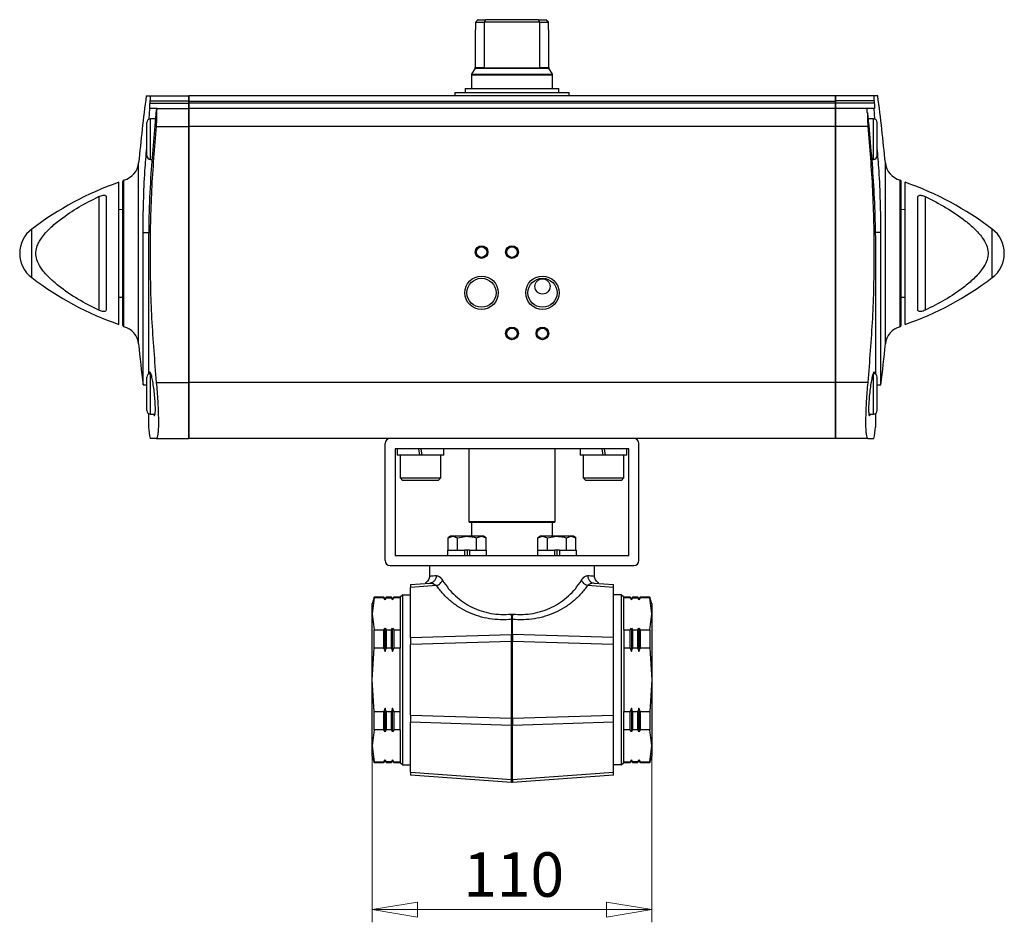
# Model space of a CAD drawing. Units: millimetres. Extents: x 94 to 338, y 51 to 224.
# Drawn here: x 98 to 175, y 51 to 122 of the extents above; entities that cross this region are included whole.
import ezdxf

# ---------------------------------------------------------------- set-up
doc = ezdxf.new("R2010")
doc.units = ezdxf.units.MM
doc.styles.add('SLDTEXTSTYLE1', font='TXT', dxfattribs={"width": 0.75, "bigfont": 'bigfont'})
doc.dimstyles.new('SLDDIMSTYLE0', dxfattribs={"dimtxt": 3.5, "dimasz": 3.556, "dimexe": 0, "dimexo": 0.0625, "dimgap": 0.875, "dimtad": 1, "dimdec": 0, "dimlfac": 5, "dimrnd": 1e-09, "dimzin": 12, "dimdsep": 46, "dimtxsty": 'SLDTEXTSTYLE1', "dimblk1": 'CLOSED', "dimblk2": 'CLOSED', "dimsah": 1, "dimcen": 0.09, "dimadec": 0, "dimazin": 3, "dimtfac": 1, "dimtdec": 0, "dimtmove": 0, "dimatfit": 0, "dimldrblk": 'CLOSED', "dimfxl": 1, "dimfrac": 2, "dimtolj": 1, "dimtzin": 12, "dimarcsym": 0})

# ---------------------------------------------------------------- blocks, each defined once
blk = doc.blocks.new('_Closed')
at = {"color": 0, "linetype": 'ByBlock', "lineweight": -2}
for p, q in [((-1, 0.166667), (0, 0)), ((-1, 0.166667), (-1, -0.166667)), ((0, 0), (-1, -0.166667)), ((0, 0), (-1, 0))]:
    blk.add_line(p, q, dxfattribs=at)
blk = doc.blocks.new('_D')
at = {"color": 7, "linetype": 'Continuous', "lineweight": 0}
for p, q in [((125.336, 68.61), (125.336, 50.519)), ((147.336, 68.61), (147.336, 50.519)), ((125.336, 51.519), (147.336, 51.519))]:
    blk.add_line(p, q, dxfattribs=at)
at = {"color": 7, "linetype": 'Continuous', "lineweight": 18, "xscale": 3.556, "yscale": 3.556, "rotation": 180}
blk.add_blockref('_Closed', (125.336, 51.519, -1.107), dxfattribs=at)
at = {"color": 7, "linetype": 'Continuous', "lineweight": 18, "xscale": 3.556, "yscale": 3.556}
blk.add_blockref('_Closed', (147.336, 51.519, -1.107), dxfattribs=at)
at = {"color": 7, "linetype": 'Continuous', "lineweight": 18, "insert": (132.491, 56.03), "char_height": 3.5, "attachment_point": 1, "style": 'SLDTEXTSTYLE1'}
blk.add_mtext('110', dxfattribs=at)

msp = doc.modelspace()

# ---------------------------------------------------------------- linework, layer by layer
at = {"color": 7, "linetype": 'Continuous', "lineweight": 25}
for p, q in [((133.464, 121.39), (134.145, 121.39)), ((133.464, 121.39), (133.464, 120.79)), ((133.666, 121.59), (134.238, 121.59)), ((134.238, 121.59), (134.145, 121.39)), ((134.145, 121.39), (134.145, 117.816)), ((138.527, 121.39), (134.145, 121.39)), ((138.434, 121.59), (134.238, 121.59)), ((138.434, 121.59), (139.006, 121.59)), ((138.527, 121.39), (138.434, 121.59)), ((138.527, 117.816), (138.527, 121.39)), ((138.527, 121.39), (139.208, 121.39)), ((139.208, 121.39), (139.006, 121.59)), ((139.208, 120.79), (139.208, 121.39)), ((133.436, 120.79), (133.436, 117.816)), ((133.436, 120.79), (133.464, 120.79)), ((139.208, 120.79), (139.236, 120.79)), ((139.236, 117.816), (139.236, 120.79)), ((133.136, 117.243), (133.136, 116.17)), ((133.423, 117.766), (133.149, 117.293)), ((134.14, 117.79), (138.532, 117.79)), ((139.523, 117.293), (139.249, 117.766)), ((139.536, 116.17), (139.536, 117.243)), ((107.841, 115.59), (110.856, 115.59)), ((110.856, 115.59), (110.856, 115.19)), ((161.796, 115.59), (110.876, 115.59)), ((110.876, 115.59), (110.876, 115.15)), ((131.836, 115.85), (131.836, 115.59)), ((131.836, 115.85), (136.336, 115.85)), ((132.636, 116.17), (132.636, 115.87)), ((132.636, 116.17), (140.036, 116.17)), ((132.636, 115.87), (140.036, 115.87)), ((133.136, 115.87), (133.136, 115.85)), ((136.336, 115.85), (140.836, 115.85)), ((139.536, 115.85), (139.536, 115.87)), ((140.036, 115.87), (140.036, 116.17)), ((140.836, 115.59), (140.836, 115.85)), ((161.796, 115.59), (161.796, 115.15)), ((164.831, 115.59), (161.816, 115.59)), ((161.816, 115.59), (161.816, 115.19)), ((107.805, 115.03), (110.856, 115.03)), ((107.824, 115.19), (110.856, 115.19)), ((110.856, 115.19), (110.856, 115.03)), ((110.856, 115.03), (110.856, 114.59)), ((110.876, 114.882), (110.856, 114.882)), ((161.796, 115.15), (110.876, 115.15)), ((110.876, 115.15), (110.876, 115.03)), ((161.796, 115.03), (110.876, 115.03)), ((110.876, 115.03), (110.876, 114.59)), ((161.796, 115.15), (161.796, 115.03)), ((161.796, 115.03), (161.796, 114.59)), ((161.816, 114.882), (161.796, 114.882)), ((164.848, 115.19), (161.816, 115.19)), ((161.816, 115.19), (161.816, 115.03)), ((164.867, 115.03), (161.816, 115.03)), ((161.816, 115.03), (161.816, 114.59)), ((107.76, 113.764), (107.827, 114.59)), ((107.792, 114.59), (107.827, 114.59)), ((108.396, 114.59), (107.827, 114.59)), ((108.316, 114.499), (108.396, 114.499)), ((108.396, 114.499), (108.396, 114.59)), ((108.396, 114.59), (110.856, 114.59)), ((110.856, 114.59), (110.856, 113.19)), ((110.876, 114.59), (110.876, 113.19)), ((161.796, 114.59), (110.876, 114.59)), ((161.796, 114.59), (161.796, 113.19)), ((161.816, 114.59), (161.816, 113.19)), ((164.276, 114.59), (161.816, 114.59)), ((164.276, 114.59), (164.276, 114.282)), ((164.846, 114.59), (164.276, 114.59)), ((164.276, 114.282), (164.33, 114.282)), ((164.912, 113.765), (164.846, 114.59)), ((164.881, 114.59), (164.846, 114.59)), ((107.576, 112.19), (107.576, 113.49)), ((108.257, 113.79), (107.876, 113.79)), ((164.796, 113.79), (164.371, 113.79)), ((165.096, 112.19), (165.096, 113.49)), ((108.305, 113.19), (110.856, 113.19)), ((110.856, 113.19), (110.856, 93.01)), ((110.876, 113.19), (110.876, 93.01)), ((161.796, 113.19), (110.876, 113.19)), ((161.796, 113.19), (161.796, 93.01)), ((164.367, 113.19), (161.816, 113.19)), ((161.816, 113.19), (161.816, 93.01)), ((107.576, 110.89), (107.576, 112.19)), ((165.096, 110.89), (165.096, 112.19)), ((107.876, 110.59), (107.991, 110.59)), ((164.639, 110.59), (164.796, 110.59)), ((105.376, 103.19), (105.376, 108.785)), ((105.686, 103.19), (105.686, 108.862)), ((166.986, 103.19), (166.986, 108.862)), ((167.296, 103.19), (167.296, 108.785)), ((103.791, 107.66), (103.791, 98.719)), ((104.386, 107.605), (104.386, 98.774)), ((168.286, 98.774), (168.286, 107.605)), ((168.881, 107.66), (168.881, 98.719)), ((105.686, 106.626), (105.376, 106.632)), ((167.296, 106.632), (166.986, 106.626)), ((107.279, 92.844), (107.279, 104.824)), ((107.279, 104.824), (107.729, 104.824)), ((165.393, 104.824), (164.939, 104.824)), ((165.393, 92.844), (165.393, 104.824)), ((105.376, 97.594), (105.376, 103.19)), ((105.686, 97.518), (105.686, 103.19)), ((107.704, 103.426), (107.704, 93.675)), ((164.968, 103.426), (164.968, 93.675)), ((166.986, 97.518), (166.986, 103.19)), ((167.296, 97.594), (167.296, 103.19)), ((105.376, 99.748), (105.686, 99.753)), ((166.986, 99.753), (167.296, 99.748)), ((107.576, 92.13), (107.576, 93.43)), ((165.096, 92.13), (165.096, 93.43)), ((107.279, 92.844), (107.576, 92.844)), ((108.322, 93.01), (110.856, 93.01)), ((110.856, 93.01), (110.856, 88.61)), ((161.796, 93.01), (110.876, 93.01)), ((110.876, 93.01), (110.876, 88.61)), ((161.796, 93.01), (161.796, 88.61)), ((164.35, 93.01), (161.816, 93.01)), ((161.816, 93.01), (161.816, 88.61)), ((165.096, 92.844), (165.393, 92.844)), ((107.576, 90.83), (107.576, 92.13)), ((110.856, 91.498), (110.876, 91.498)), ((161.796, 91.498), (161.816, 91.498)), ((165.096, 90.83), (165.096, 92.13)), ((107.704, 90.584), (107.704, 89.512)), ((107.876, 90.53), (108.225, 90.53)), ((164.448, 90.53), (164.796, 90.53)), ((164.968, 90.584), (164.968, 89.512)), ((108.322, 88.61), (110.856, 88.61)), ((161.796, 88.61), (110.876, 88.61)), ((164.35, 88.61), (161.816, 88.61)), ((126.336, 79.01), (126.336, 88.21)), ((128.687, 87.81), (127.136, 87.81)), ((127.136, 87.81), (127.136, 79.41)), ((127.284, 87.81), (127.284, 87.31)), ((128.976, 87.81), (128.687, 87.81)), ((128.976, 87.81), (129.064, 87.31)), ((129.184, 87.81), (128.976, 87.81)), ((129.272, 87.31), (129.184, 87.81)), ((129.56, 87.81), (129.184, 87.81)), ((143.112, 87.81), (129.56, 87.81)), ((130.964, 87.31), (130.964, 87.81)), ((132.936, 87.81), (132.936, 82.07)), ((139.736, 82.07), (139.736, 87.81)), ((141.709, 87.81), (141.709, 87.31)), ((143.401, 87.81), (143.112, 87.81)), ((143.401, 87.81), (143.489, 87.31)), ((143.609, 87.81), (143.401, 87.81)), ((143.697, 87.31), (143.609, 87.81)), ((143.985, 87.81), (143.609, 87.81)), ((145.536, 87.81), (143.985, 87.81)), ((145.389, 87.31), (145.389, 87.81)), ((145.536, 79.41), (145.536, 87.81)), ((146.336, 79.01), (146.336, 88.21)), ((129.064, 87.31), (127.284, 87.31)), ((127.524, 87.31), (127.524, 85.51)), ((129.272, 87.31), (129.064, 87.31)), ((130.964, 87.31), (129.272, 87.31)), ((130.724, 85.51), (130.724, 87.31)), ((143.489, 87.31), (141.709, 87.31)), ((141.949, 87.31), (141.949, 85.51)), ((143.697, 87.31), (143.489, 87.31)), ((145.389, 87.31), (143.697, 87.31)), ((145.149, 85.51), (145.149, 87.31)), ((127.524, 85.51), (127.724, 85.31)), ((127.524, 85.51), (130.724, 85.51)), ((130.524, 85.31), (127.724, 85.31)), ((130.524, 85.31), (130.724, 85.51)), ((141.949, 85.51), (142.149, 85.31)), ((141.949, 85.51), (145.149, 85.51)), ((144.949, 85.31), (142.149, 85.31)), ((144.949, 85.31), (145.149, 85.51)), ((139.676, 82.01), (132.996, 82.01)), ((133.136, 82.01), (133.136, 80.91)), ((139.536, 80.91), (139.536, 82.01)), ((131.501, 80.91), (131.298, 80.793)), ((131.299, 80.794), (131.675, 80.91)), ((131.299, 79.81), (131.299, 80.794)), ((131.675, 80.91), (131.501, 80.91)), ((132.801, 80.91), (131.675, 80.91)), ((131.675, 80.91), (132.05, 80.794)), ((132.05, 80.794), (132.801, 80.91)), ((132.05, 79.81), (132.05, 80.794)), ((133.926, 80.91), (132.801, 80.91)), ((133.551, 80.794), (133.926, 80.91)), ((133.551, 79.81), (133.551, 80.794)), ((133.926, 80.91), (134.302, 80.794)), ((134.101, 80.91), (133.926, 80.91)), ((134.303, 80.793), (134.101, 80.91)), ((134.302, 79.81), (134.302, 80.794)), ((138.572, 80.91), (138.369, 80.793)), ((138.371, 80.794), (138.746, 80.91)), ((138.371, 79.81), (138.371, 80.794)), ((138.746, 80.91), (138.572, 80.91)), ((139.872, 80.91), (138.746, 80.91)), ((138.746, 80.91), (139.121, 80.794)), ((139.121, 80.794), (139.872, 80.91)), ((139.121, 79.81), (139.121, 80.794)), ((140.997, 80.91), (139.872, 80.91)), ((140.622, 80.794), (140.997, 80.91)), ((140.622, 79.81), (140.622, 80.794)), ((140.997, 80.91), (141.373, 80.794)), ((141.172, 80.91), (140.997, 80.91)), ((141.374, 80.793), (141.172, 80.91)), ((141.373, 79.81), (141.373, 80.794)), ((127.136, 79.41), (145.536, 79.41)), ((131.261, 79.81), (131.261, 79.41)), ((131.261, 79.81), (132.601, 79.81)), ((132.601, 79.81), (132.601, 79.41)), ((133.001, 79.81), (132.601, 79.81)), ((133.001, 79.81), (134.341, 79.81)), ((133.001, 79.81), (133.001, 79.41)), ((134.341, 79.41), (134.341, 79.81)), ((138.332, 79.81), (138.332, 79.41)), ((138.332, 79.81), (139.672, 79.81)), ((139.672, 79.81), (139.672, 79.41)), ((140.072, 79.81), (139.672, 79.81)), ((140.072, 79.81), (140.072, 79.41)), ((140.072, 79.81), (141.412, 79.81)), ((141.412, 79.41), (141.412, 79.81)), ((126.736, 78.61), (145.936, 78.61)), ((129.836, 78.61), (129.836, 77.78)), ((142.836, 77.78), (142.836, 78.61)), ((128.336, 77.113), (129.865, 77.224)), ((130.4, 77.03), (128.336, 76.879)), ((128.336, 72.951), (128.336, 76.879)), ((144.336, 76.879), (142.273, 77.03)), ((142.807, 77.224), (144.336, 77.113)), ((144.336, 72.951), (144.336, 76.879)), ((125.47, 76.111), (125.335, 75.606)), ((125.47, 76.056), (125.336, 74.806)), ((126.236, 76.11), (125.469, 76.11)), ((125.47, 76.056), (125.47, 76.11)), ((126.236, 76.056), (125.47, 76.056)), ((126.337, 76.009), (126.235, 76.111)), ((126.236, 76.056), (126.236, 76.11)), ((126.336, 75.919), (126.236, 76.056)), ((126.437, 76.111), (126.336, 76.01)), ((126.436, 76.056), (126.336, 75.919)), ((126.336, 75.919), (126.336, 76.01)), ((126.836, 76.11), (126.435, 76.11)), ((126.436, 76.056), (126.436, 76.11)), ((126.436, 76.056), (126.836, 76.056)), ((126.936, 76.01), (126.835, 76.111)), ((126.836, 76.056), (126.836, 76.11)), ((126.936, 75.919), (126.836, 76.056)), ((127.037, 76.111), (126.935, 76.009)), ((126.936, 75.919), (127.036, 76.056)), ((126.936, 76.01), (126.936, 75.919)), ((127.537, 76.11), (127.036, 76.11)), ((127.036, 76.11), (127.036, 76.056)), ((127.536, 76.056), (127.036, 76.056)), ((127.736, 76.31), (127.536, 76.11)), ((127.536, 76.11), (127.536, 76.056)), ((127.736, 76.31), (128.336, 76.31)), ((144.937, 76.31), (144.336, 76.31)), ((145.137, 76.109), (144.935, 76.311)), ((145.636, 76.11), (145.136, 76.11)), ((145.136, 76.056), (145.136, 76.11)), ((145.636, 76.056), (145.136, 76.056)), ((145.737, 76.009), (145.635, 76.111)), ((145.636, 76.056), (145.636, 76.11)), ((145.636, 76.056), (145.736, 75.919)), ((145.837, 76.111), (145.736, 76.01)), ((145.836, 76.056), (145.736, 75.919)), ((145.736, 75.919), (145.736, 76.01)), ((146.237, 76.11), (145.836, 76.11)), ((145.836, 76.11), (145.836, 76.056)), ((145.836, 76.056), (146.236, 76.056)), ((146.336, 76.01), (146.235, 76.111)), ((146.236, 76.11), (146.236, 76.056)), ((146.336, 75.919), (146.236, 76.056)), ((146.437, 76.111), (146.335, 76.009)), ((146.436, 76.056), (146.336, 75.919)), ((146.336, 76.01), (146.336, 75.919)), ((147.203, 76.11), (146.436, 76.11)), ((146.436, 76.11), (146.436, 76.056)), ((147.202, 76.056), (146.436, 76.056)), ((147.337, 75.606), (147.202, 76.111)), ((147.202, 76.11), (147.202, 76.056)), ((147.336, 74.806), (147.202, 76.056)), ((125.336, 74.806), (125.47, 73.556)), ((136.269, 74.79), (136.403, 74.79)), ((147.202, 73.556), (147.336, 74.806)), ((126.236, 73.556), (126.336, 73.692)), ((126.336, 73.692), (126.436, 73.556)), ((126.836, 73.556), (126.936, 73.692)), ((126.936, 73.692), (127.036, 73.556)), ((136.307, 74.367), (136.307, 73.192)), ((136.307, 74.367), (136.365, 74.367)), ((136.365, 73.192), (136.365, 74.367)), ((145.636, 73.556), (145.736, 73.692)), ((145.736, 73.692), (145.836, 73.556)), ((146.236, 73.556), (146.336, 73.692)), ((146.336, 73.692), (146.436, 73.556)), ((125.47, 73.556), (126.236, 73.556)), ((126.436, 73.556), (126.836, 73.556)), ((127.036, 73.556), (127.536, 73.556)), ((128.336, 72.951), (136.307, 73.192)), ((136.307, 73.192), (136.365, 73.192)), ((144.336, 72.951), (136.365, 73.192)), ((145.136, 73.556), (145.636, 73.556)), ((145.836, 73.556), (146.236, 73.556)), ((146.436, 73.556), (147.202, 73.556)), ((136.307, 72.628), (128.336, 72.387)), ((128.336, 66.832), (128.336, 72.387)), ((136.307, 66.591), (136.307, 72.628)), ((136.365, 72.628), (136.307, 72.628)), ((144.336, 72.387), (136.365, 72.628)), ((136.365, 66.591), (136.365, 72.628)), ((144.336, 66.832), (144.336, 72.387)), ((125.336, 69.61), (125.47, 72.11)), ((126.236, 72.11), (125.47, 72.11)), ((126.236, 72.11), (126.336, 71.837)), ((126.336, 71.837), (126.436, 72.11)), ((126.836, 72.11), (126.436, 72.11)), ((126.836, 72.11), (126.936, 71.837)), ((126.936, 71.837), (127.036, 72.11)), ((127.536, 72.11), (127.036, 72.11)), ((145.636, 72.11), (145.136, 72.11)), ((145.636, 72.11), (145.736, 71.837)), ((145.736, 71.837), (145.836, 72.11)), ((146.236, 72.11), (145.836, 72.11)), ((146.236, 72.11), (146.336, 71.837)), ((146.336, 71.837), (146.436, 72.11)), ((147.202, 72.11), (146.436, 72.11)), ((147.202, 72.11), (147.336, 69.61)), ((125.47, 67.11), (125.336, 69.61)), ((147.336, 69.61), (147.202, 67.11)), ((125.47, 67.11), (126.236, 67.11)), ((126.336, 67.383), (126.236, 67.11)), ((126.436, 67.11), (126.336, 67.383)), ((126.436, 67.11), (126.836, 67.11)), ((126.936, 67.383), (126.836, 67.11)), ((127.036, 67.11), (126.936, 67.383)), ((127.036, 67.11), (127.536, 67.11)), ((128.336, 66.832), (136.307, 66.591)), ((136.365, 66.591), (144.336, 66.832)), ((145.136, 67.11), (145.636, 67.11)), ((145.736, 67.383), (145.636, 67.11)), ((145.836, 67.11), (145.736, 67.383)), ((145.836, 67.11), (146.236, 67.11)), ((146.336, 67.383), (146.236, 67.11)), ((146.436, 67.11), (146.336, 67.383)), ((146.436, 67.11), (147.202, 67.11)), ((136.307, 66.027), (128.336, 66.268)), ((128.336, 62.34), (128.336, 66.268)), ((136.307, 66.591), (136.365, 66.591)), ((136.365, 66.027), (136.307, 66.027)), ((136.307, 61.758), (136.307, 66.027)), ((144.336, 66.268), (136.365, 66.027)), ((136.365, 61.758), (136.365, 66.027)), ((144.336, 62.34), (144.336, 66.268)), ((125.47, 65.664), (125.336, 64.414)), ((126.236, 65.664), (125.47, 65.664)), ((126.336, 65.527), (126.236, 65.664)), ((126.436, 65.664), (126.336, 65.527)), ((126.836, 65.664), (126.436, 65.664)), ((126.936, 65.527), (126.836, 65.664)), ((127.036, 65.664), (126.936, 65.527)), ((127.536, 65.664), (127.036, 65.664)), ((145.636, 65.664), (145.136, 65.664)), ((145.736, 65.527), (145.636, 65.664)), ((145.836, 65.664), (145.736, 65.527)), ((146.236, 65.664), (145.836, 65.664)), ((146.336, 65.527), (146.236, 65.664)), ((146.436, 65.664), (146.336, 65.527)), ((147.202, 65.664), (146.436, 65.664)), ((147.336, 64.414), (147.202, 65.664)), ((125.336, 64.414), (125.47, 63.164)), ((147.202, 63.164), (147.336, 64.414)), ((125.335, 63.613), (125.47, 63.109)), ((147.202, 63.109), (147.337, 63.613)), ((125.469, 63.11), (126.236, 63.11)), ((125.47, 63.164), (126.236, 63.164)), ((125.47, 63.11), (125.47, 63.164)), ((126.235, 63.109), (126.337, 63.211)), ((126.236, 63.164), (126.336, 63.3)), ((126.236, 63.11), (126.236, 63.164)), ((126.336, 63.3), (126.436, 63.164)), ((126.336, 63.21), (126.336, 63.3)), ((126.336, 63.21), (126.437, 63.109)), ((126.435, 63.11), (126.836, 63.11)), ((126.836, 63.164), (126.436, 63.164)), ((126.436, 63.11), (126.436, 63.164)), ((126.835, 63.109), (126.936, 63.21)), ((126.836, 63.164), (126.936, 63.3)), ((126.836, 63.11), (126.836, 63.164)), ((126.935, 63.211), (127.037, 63.109)), ((127.036, 63.164), (126.936, 63.3)), ((126.936, 63.3), (126.936, 63.21)), ((127.036, 63.164), (127.536, 63.164)), ((127.036, 63.164), (127.036, 63.11)), ((127.036, 63.11), (127.536, 63.11)), ((127.535, 63.111), (127.737, 62.909)), ((127.536, 63.164), (127.536, 63.11)), ((127.735, 62.91), (128.336, 62.91)), ((144.936, 62.91), (144.336, 62.91)), ((144.936, 62.91), (145.136, 63.11)), ((145.135, 63.11), (145.636, 63.11)), ((145.136, 63.11), (145.136, 63.164)), ((145.136, 63.164), (145.636, 63.164)), ((145.635, 63.109), (145.737, 63.211)), ((145.736, 63.3), (145.636, 63.164)), ((145.636, 63.11), (145.636, 63.164)), ((145.736, 63.3), (145.836, 63.164)), ((145.736, 63.21), (145.736, 63.3)), ((145.736, 63.21), (145.837, 63.109)), ((146.236, 63.164), (145.836, 63.164)), ((145.836, 63.164), (145.836, 63.11)), ((145.836, 63.11), (146.237, 63.11)), ((146.235, 63.109), (146.336, 63.21)), ((146.236, 63.164), (146.336, 63.3)), ((146.236, 63.164), (146.236, 63.11)), ((146.335, 63.211), (146.437, 63.109)), ((146.336, 63.3), (146.436, 63.164)), ((146.336, 63.3), (146.336, 63.21)), ((146.436, 63.164), (147.202, 63.164)), ((146.436, 63.164), (146.436, 63.11)), ((146.436, 63.11), (147.203, 63.11)), ((147.202, 63.164), (147.202, 63.11)), ((128.336, 62.34), (136.307, 61.758)), ((136.307, 61.525), (128.336, 62.107)), ((136.365, 61.758), (144.336, 62.34)), ((144.336, 62.107), (136.365, 61.525)), ((136.307, 61.758), (136.365, 61.758)), ((136.365, 61.525), (136.307, 61.525))]:
    msp.add_line(p, q, dxfattribs=at)
at = {"color": 8, "linetype": 'Continuous', "lineweight": 25}
for p, q in [((133.136, 117.243), (136.336, 117.243)), ((133.149, 117.293), (136.336, 117.293)), ((133.423, 117.766), (136.336, 117.766)), ((133.436, 117.816), (134.145, 117.816)), ((136.336, 117.766), (139.249, 117.766)), ((136.336, 117.293), (139.523, 117.293)), ((136.336, 117.243), (139.536, 117.243)), ((138.527, 117.816), (139.236, 117.816)), ((107.876, 112.19), (107.876, 113.79)), ((164.796, 112.19), (164.796, 113.79)), ((107.876, 110.59), (107.876, 112.19)), ((164.796, 110.59), (164.796, 112.19)), ((106.933, 103.19), (106.933, 110.324)), ((165.739, 103.19), (165.739, 110.324)), ((105.764, 103.19), (105.764, 108.962)), ((166.908, 103.19), (166.908, 108.962)), ((98.516, 103.19), (98.516, 105.102)), ((174.156, 103.19), (174.156, 105.102)), ((98.516, 101.277), (98.516, 103.19)), ((105.764, 97.417), (105.764, 103.19)), ((106.933, 96.055), (106.933, 103.19)), ((165.739, 96.055), (165.739, 103.19)), ((166.908, 97.417), (166.908, 103.19)), ((174.156, 101.277), (174.156, 103.19)), ((107.876, 92.13), (107.876, 93.73)), ((164.796, 92.13), (164.796, 93.73)), ((107.876, 90.53), (107.876, 92.13)), ((164.796, 90.53), (164.796, 92.13)), ((132.936, 82.07), (139.736, 82.07)), ((132.801, 79.81), (132.801, 79.41)), ((139.872, 79.81), (139.872, 79.41))]:
    msp.add_line(p, q, dxfattribs=at)
at = {"color": 7, "linetype": 'Continuous', "lineweight": 25}
for centre, radius in [((133.936, 103.29), 0.5), ((133.936, 103.29), 0.413), ((136.336, 103.29), 0.5), ((136.336, 103.29), 0.413), ((133.936, 100.09), 1.316), ((133.936, 100.09), 1.144), ((138.736, 100.09), 1.316), ((138.736, 100.09), 1.144), ((138.736, 100.59), 0.6), ((136.336, 96.89), 0.5), ((136.336, 96.89), 0.413), ((138.736, 96.89), 0.5), ((138.736, 96.89), 0.413)]:
    msp.add_circle(centre, radius, dxfattribs=at)
for centre, radius, start, end in [((133.236, 117.243), 0.1, 150, 180), ((133.336, 117.816), 0.1, 330, 0), ((139.336, 117.816), 0.1, 180, 210), ((139.436, 117.243), 0.1, 360, 30), ((273.088, 94.07), 166.948, 172.59374, 174.41274), ((-0.416, 94.07), 166.948, 5.58726, 7.40628), ((107.876, 113.49), 0.3, 90, 180), ((164.796, 113.49), 0.3, 360, 90), ((107.876, 110.89), 0.3, 180, 270), ((164.796, 110.89), 0.3, 270, 0), ((105.379, 110.476), 1.562, 284.29721, 354.41274), ((167.294, 110.476), 1.562, 185.58712, 255.70279), ((113.628, 85.186), 25, 109.27283, 127.19048), ((105.79, 108.862), 0.104, 104.29721, 180), ((166.882, 108.862), 0.104, 0, 75.70279), ((159.044, 85.186), 25, 52.80952, 70.72717), ((99.966, 103.19), 2.4, 127.1689, 232.8311), ((172.706, 103.19), 2.4, 0, 52.8311), ((172.706, 103.19), 2.4, 307.1689, 0), ((113.628, 121.193), 25, 232.80952, 250.72717), ((159.044, 121.193), 25, 289.27283, 307.19048), ((105.79, 97.518), 0.104, 180, 255.70279), ((105.379, 95.903), 1.562, 5.58726, 75.70279), ((167.294, 95.903), 1.562, 104.29721, 174.41288), ((166.882, 97.518), 0.104, 284.29721, 360), ((273.088, 112.31), 166.948, 185.58726, 186.69587), ((-0.416, 112.31), 166.948, 353.30413, 354.41274), ((107.876, 93.43), 0.3, 90, 180), ((164.796, 93.43), 0.3, 360, 90), ((107.876, 90.83), 0.3, 180, 270), ((164.796, 90.83), 0.3, 270, 0), ((273.088, 112.31), 166.948, 187.84869, 188.16139), ((-0.416, 112.31), 166.948, 351.83857, 352.15131), ((126.736, 88.21), 0.4, 90, 180), ((145.936, 88.21), 0.4, 0, 90), ((132.996, 82.07), 0.06, 180, 270), ((139.676, 82.07), 0.06, 270, 0), ((126.736, 79.01), 0.4, 180, 270), ((145.936, 79.01), 0.4, 270, 0)]:
    msp.add_arc(centre, radius, start, end, dxfattribs=at)
for points, knots in [([(133.666, 121.59), (133.655, 121.579), (133.587, 121.512), (133.52, 121.445), (133.464, 121.39)], [0, 0, 0, 0, 0.167255, 1, 1, 1, 1]), ([(134.145, 117.816), (134.145, 117.815), (134.145, 117.806), (134.143, 117.797), (134.14, 117.79)], [0, 0, 0, 0, 0.162161, 1, 1, 1, 1]), ([(138.532, 117.79), (138.531, 117.793), (138.529, 117.799), (138.527, 117.808), (138.527, 117.814), (138.527, 117.816)], [0, 0, 0, 0, 0.372303, 0.746716, 1, 1, 1, 1]), ([(107.535, 115.59), (107.548, 115.59), (107.573, 115.59), (107.751, 115.59), (107.841, 115.59)], [0, 0, 0, 0, 0.49314, 1, 1, 1, 1]), ([(107.841, 115.59), (107.844, 115.585), (107.85, 115.577), (107.851, 115.509), (107.846, 115.409), (107.836, 115.296), (107.828, 115.221), (107.824, 115.19)], [0, 0, 0, 0, 0.212824, 0.425744, 0.638003, 0.850597, 1, 1, 1, 1]), ([(164.831, 115.59), (164.828, 115.585), (164.823, 115.577), (164.822, 115.509), (164.826, 115.409), (164.836, 115.296), (164.844, 115.221), (164.848, 115.19)], [0, 0, 0, 0, 0.212824, 0.425744, 0.638003, 0.850597, 1, 1, 1, 1]), ([(165.137, 115.59), (165.125, 115.59), (165.099, 115.59), (164.921, 115.59), (164.831, 115.59)], [0, 0, 0, 0, 0.493159, 1, 1, 1, 1]), ([(107.805, 115.03), (107.8, 114.98), (107.789, 114.882), (107.78, 114.75), (107.778, 114.651), (107.783, 114.597), (107.789, 114.592), (107.792, 114.59)], [0, 0, 0, 0, 0.214684, 0.42949, 0.642802, 0.854951, 1, 1, 1, 1]), ([(107.824, 115.19), (107.821, 115.163), (107.815, 115.11), (107.809, 115.056), (107.805, 115.03)], [0, 0, 0, 0, 0.498988, 1, 1, 1, 1]), ([(164.848, 115.19), (164.851, 115.163), (164.857, 115.11), (164.864, 115.056), (164.867, 115.03)], [0, 0, 0, 0, 0.498988, 1, 1, 1, 1]), ([(164.867, 115.03), (164.872, 114.98), (164.883, 114.882), (164.892, 114.75), (164.894, 114.651), (164.89, 114.597), (164.883, 114.592), (164.881, 114.59)], [0, 0, 0, 0, 0.214684, 0.42949, 0.642802, 0.854951, 1, 1, 1, 1]), ([(108.316, 114.499), (108.162, 112.831), (107.915, 110.157), (107.739, 106.462), (107.716, 104.438), (107.704, 103.426)], [0, 0, 0, 0, 0.4527458, 0.7262564, 1, 1, 1, 1]), ([(108.316, 114.499), (108.326, 114.435), (108.347, 114.303), (108.351, 113.949), (108.336, 113.558), (108.314, 113.296), (108.305, 113.19)], [0, 0, 0, 0, 0.257745, 0.534821, 0.810396, 1, 1, 1, 1]), ([(164.33, 114.282), (164.327, 114.173), (164.32, 113.955), (164.336, 113.556), (164.358, 113.296), (164.367, 113.19)], [0, 0, 0, 0, 0.372094, 0.74407, 1, 1, 1, 1]), ([(164.33, 114.282), (164.5, 112.479), (164.754, 109.772), (164.926, 106.149), (164.954, 104.333), (164.968, 103.426)], [0, 0, 0, 0, 0.499398, 0.7497, 1, 1, 1, 1]), ([(108.305, 113.19), (108.171, 111.513), (107.901, 108.155), (107.793, 103.103), (107.91, 98.048), (108.185, 94.69), (108.322, 93.01)], [0, 0, 0, 0, 0.24973, 0.49998, 0.749713, 1, 1, 1, 1]), ([(164.367, 113.19), (164.501, 111.513), (164.771, 108.155), (164.879, 103.103), (164.762, 98.048), (164.488, 94.69), (164.35, 93.01)], [0, 0, 0, 0, 0.24973, 0.49998, 0.749713, 1, 1, 1, 1]), ([(107.279, 104.824), (107.29, 105.638), (107.313, 107.267), (107.403, 109.485), (107.525, 110.884), (107.576, 111.472)], [0, 0, 0, 0, 0.367004, 0.734014, 1, 1, 1, 1]), ([(165.393, 104.824), (165.382, 105.638), (165.359, 107.267), (165.269, 109.485), (165.147, 110.884), (165.096, 111.472)], [0, 0, 0, 0, 0.367004, 0.734014, 1, 1, 1, 1]), ([(103.791, 98.719), (103.237, 98.997), (102.129, 99.553), (100.847, 100.434), (99.901, 101.237), (99.33, 101.871), (98.95, 102.503), (98.8, 103.113), (98.878, 103.637), (99.06, 104.058), (99.388, 104.58), (99.956, 105.205), (100.954, 106.023), (102.222, 106.875), (103.268, 107.398), (103.791, 107.66)], [0, 0, 0, 0, 0.13439, 0.26861, 0.336003, 0.403165, 0.452725, 0.49451, 0.536478, 0.564984, 0.593564, 0.669875, 0.746541, 0.873211, 1, 1, 1, 1]), ([(103.791, 107.66), (103.851, 107.686), (103.97, 107.737), (104.138, 107.772), (104.267, 107.767), (104.349, 107.725), (104.382, 107.666), (104.385, 107.621), (104.386, 107.605)], [0, 0, 0, 0, 0.1960169, 0.393067, 0.5698768, 0.7340236, 0.9074051, 1, 1, 1, 1]), ([(168.286, 107.605), (168.291, 107.64), (168.301, 107.709), (168.388, 107.764), (168.518, 107.773), (168.667, 107.744), (168.79, 107.702), (168.861, 107.669), (168.881, 107.66)], [0, 0, 0, 0, 0.208279, 0.418077, 0.597664, 0.761898, 0.934713, 1, 1, 1, 1]), ([(168.881, 107.66), (169.435, 107.382), (170.544, 106.826), (171.826, 105.946), (172.772, 105.142), (173.342, 104.508), (173.722, 103.876), (173.872, 103.267), (173.795, 102.742), (173.612, 102.321), (173.284, 101.799), (172.716, 101.175), (171.718, 100.357), (170.45, 99.504), (169.404, 98.981), (168.881, 98.719)], [0, 0, 0, 0, 0.13439, 0.26861, 0.336003, 0.403165, 0.452725, 0.49451, 0.536478, 0.564984, 0.593564, 0.669875, 0.746541, 0.873211, 1, 1, 1, 1]), ([(104.386, 98.774), (104.381, 98.74), (104.372, 98.671), (104.284, 98.615), (104.154, 98.607), (104.005, 98.635), (103.882, 98.678), (103.811, 98.71), (103.791, 98.719)], [0, 0, 0, 0, 0.208279, 0.418077, 0.597664, 0.761898, 0.934713, 1, 1, 1, 1]), ([(168.881, 98.719), (168.822, 98.694), (168.703, 98.643), (168.534, 98.607), (168.405, 98.613), (168.323, 98.654), (168.29, 98.713), (168.287, 98.758), (168.286, 98.774)], [0, 0, 0, 0, 0.196017, 0.393067, 0.569877, 0.734024, 0.907405, 1, 1, 1, 1]), ([(108.111, 90.53), (108.128, 90.488), (108.171, 90.383), (108.22, 90.438), (108.252, 90.666), (108.255, 91.063), (108.231, 91.576), (108.181, 92.149), (108.111, 92.723), (108.027, 93.233), (107.939, 93.623), (107.857, 93.837), (107.793, 93.875), (107.772, 93.755), (107.763, 93.705)], [0, 0, 0, 0, 0.058963, 0.147371, 0.23487, 0.321572, 0.407907, 0.494442, 0.581659, 0.669776, 0.758648, 0.847798, 0.936586, 1, 1, 1, 1]), ([(164.912, 93.704), (164.911, 93.716), (164.903, 93.825), (164.861, 93.866), (164.792, 93.795), (164.706, 93.519), (164.618, 93.088), (164.537, 92.544), (164.472, 91.953), (164.43, 91.385), (164.415, 90.906), (164.429, 90.563), (164.469, 90.406), (164.516, 90.398), (164.552, 90.502), (164.561, 90.53)], [0, 0, 0, 0, 0.010447, 0.096453, 0.183238, 0.271017, 0.359557, 0.448298, 0.536617, 0.624098, 0.710693, 0.796724, 0.882726, 0.969238, 1, 1, 1, 1]), ([(108.322, 93.01), (108.343, 92.767), (108.387, 92.275), (108.436, 91.56), (108.471, 90.878), (108.49, 90.263), (108.493, 89.721), (108.48, 89.276), (108.45, 88.934), (108.402, 88.669), (108.351, 88.632), (108.322, 88.61)], [0, 0, 0, 0, 0.105501, 0.214046, 0.319556, 0.428152, 0.533194, 0.641294, 0.746145, 0.85402, 1, 1, 1, 1]), ([(164.35, 93.01), (164.329, 92.764), (164.285, 92.272), (164.236, 91.553), (164.201, 90.876), (164.182, 90.257), (164.18, 89.719), (164.193, 89.271), (164.222, 88.934), (164.27, 88.669), (164.321, 88.631), (164.35, 88.61)], [0, 0, 0, 0, 0.107025, 0.214045, 0.321098, 0.428149, 0.534719, 0.641289, 0.74765, 0.854014, 1, 1, 1, 1]), ([(108.322, 88.61), (108.191, 88.61), (107.928, 88.61), (107.791, 88.61), (107.832, 88.61), (107.833, 88.61)], [0, 0, 0, 0, 0.4950551, 0.9911348, 1, 1, 1, 1]), ([(164.35, 88.61), (164.482, 88.61), (164.745, 88.61), (164.881, 88.61), (164.84, 88.61), (164.839, 88.61)], [0, 0, 0, 0, 0.495051, 0.991127, 1, 1, 1, 1]), ([(132.801, 80.91), (132.928, 80.904), (133.182, 80.892), (133.428, 80.826), (133.551, 80.794)], [0, 0, 0, 0, 0.500033, 1, 1, 1, 1]), ([(139.872, 80.91), (139.999, 80.904), (140.253, 80.892), (140.499, 80.826), (140.622, 80.794)], [0, 0, 0, 0, 0.500033, 1, 1, 1, 1]), ([(129.836, 77.78), (129.832, 77.723), (129.822, 77.61), (129.749, 77.454), (129.639, 77.322), (129.54, 77.266), (129.491, 77.238)], [0, 0, 0, 0, 0.250325, 0.500463, 0.749971, 1, 1, 1, 1]), ([(130.372, 77.823), (130.365, 77.747), (130.352, 77.597), (130.237, 77.404), (130.07, 77.265), (129.933, 77.238), (129.865, 77.224)], [0, 0, 0, 0, 0.250364, 0.500082, 0.750048, 1, 1, 1, 1]), ([(130.372, 77.823), (130.452, 77.81), (130.612, 77.784), (130.778, 77.564), (130.861, 77.453)], [0, 0, 0, 0, 0.4944522, 1, 1, 1, 1]), ([(141.811, 77.453), (141.894, 77.564), (142.06, 77.784), (142.22, 77.81), (142.3, 77.823)], [0, 0, 0, 0, 0.5044044, 1, 1, 1, 1]), ([(142.3, 77.823), (142.307, 77.747), (142.32, 77.597), (142.435, 77.404), (142.603, 77.265), (142.739, 77.238), (142.807, 77.224)], [0, 0, 0, 0, 0.250364, 0.500082, 0.750048, 1, 1, 1, 1]), ([(143.181, 77.238), (143.132, 77.266), (143.033, 77.322), (142.923, 77.454), (142.85, 77.61), (142.841, 77.723), (142.836, 77.78)], [0, 0, 0, 0, 0.250029, 0.499537, 0.749675, 1, 1, 1, 1]), ([(129.865, 77.224), (129.953, 77.22), (130.129, 77.212), (130.309, 77.091), (130.4, 77.03)], [0, 0, 0, 0, 0.499414, 1, 1, 1, 1]), ([(130.4, 77.03), (130.449, 77.052), (130.549, 77.097), (130.683, 77.201), (130.794, 77.321), (130.839, 77.409), (130.861, 77.453)], [0, 0, 0, 0, 0.249986, 0.499974, 0.749887, 1, 1, 1, 1]), ([(136.307, 74.367), (136.014, 74.35), (135.426, 74.317), (134.555, 74.407), (133.714, 74.598), (132.915, 74.898), (132.172, 75.298), (131.495, 75.793), (130.888, 76.372), (130.565, 76.807), (130.4, 77.03)], [0, 0, 0, 0, 0.114081, 0.228606, 0.345277, 0.465578, 0.590654, 0.721253, 0.857714, 1, 1, 1, 1]), ([(130.861, 77.453), (131.015, 77.226), (131.311, 76.792), (131.869, 76.212), (132.484, 75.721), (133.166, 75.32), (133.895, 75.022), (134.666, 74.83), (135.463, 74.74), (136.001, 74.773), (136.269, 74.79)], [0, 0, 0, 0, 0.14772, 0.283106, 0.416159, 0.539784, 0.660091, 0.774785, 0.887725, 1, 1, 1, 1]), ([(142.273, 77.03), (142.108, 76.807), (141.784, 76.372), (141.177, 75.793), (140.501, 75.298), (139.757, 74.898), (138.958, 74.598), (138.117, 74.407), (137.246, 74.317), (136.658, 74.35), (136.365, 74.367)], [0, 0, 0, 0, 0.142286, 0.278747, 0.409346, 0.534422, 0.654723, 0.771394, 0.885919, 1, 1, 1, 1]), ([(136.403, 74.79), (136.671, 74.773), (137.209, 74.74), (138.006, 74.83), (138.777, 75.022), (139.506, 75.32), (140.188, 75.721), (140.803, 76.212), (141.361, 76.792), (141.657, 77.226), (141.811, 77.453)], [0, 0, 0, 0, 0.112274, 0.225215, 0.339908, 0.460216, 0.58384, 0.716894, 0.852279, 1, 1, 1, 1]), ([(142.273, 77.03), (142.223, 77.052), (142.123, 77.097), (141.989, 77.201), (141.878, 77.321), (141.833, 77.409), (141.811, 77.453)], [0, 0, 0, 0, 0.2499814, 0.4999639, 0.7498806, 1, 1, 1, 1]), ([(142.807, 77.224), (142.719, 77.22), (142.631, 77.216), (142.54, 77.183), (142.54, 77.183), (142.54, 77.183), (142.494, 77.167), (142.403, 77.127), (142.316, 77.062), (142.273, 77.03)], [0, 0, 0, 0, 0.501776, 0.501779, 0.501786, 0.501815, 0.501924, 0.753579, 1, 1, 1, 1]), ([(136.269, 74.79), (136.273, 74.751), (136.28, 74.673), (136.29, 74.56), (136.3, 74.455), (136.305, 74.396), (136.307, 74.367)], [0, 0, 0, 0, 0.249952, 0.5, 0.750048, 1, 1, 1, 1]), ([(136.365, 74.367), (136.368, 74.396), (136.373, 74.455), (136.382, 74.56), (136.392, 74.673), (136.399, 74.751), (136.403, 74.79)], [0, 0, 0, 0, 0.249952, 0.5, 0.750048, 1, 1, 1, 1])]:
    msp.add_open_spline(points, degree=3, knots=knots, dxfattribs=at)
at = {"color": 8, "linetype": 'Continuous', "lineweight": 25}
for points, knots in [([(129.836, 77.78), (129.861, 77.782), (129.9, 77.785), (130.125, 77.803), (130.29, 77.816), (130.372, 77.823)], [0, 0, 0, 0, 0.49607, 0.747125, 1, 1, 1, 1]), ([(142.3, 77.823), (142.383, 77.816), (142.547, 77.803), (142.773, 77.785), (142.811, 77.782), (142.836, 77.78)], [0, 0, 0, 0, 0.2528733, 0.5039279, 1, 1, 1, 1])]:
    msp.add_open_spline(points, degree=3, knots=knots, dxfattribs=at)
at = {"color": 7, "linetype": 'Continuous', "lineweight": 25}
for points in [[(128.336, 77.113), (128.336, 77.102), (128.336, 77.08), (128.336, 76.946), (128.336, 76.879)], [(144.336, 76.879), (144.336, 76.946), (144.336, 77.08), (144.336, 77.102), (144.336, 77.113)], [(127.536, 76.056), (127.536, 75.977), (127.536, 75.819), (127.536, 75.271), (127.536, 74.532), (127.536, 73.881), (127.536, 73.556)], [(127.736, 62.91), (127.736, 62.935), (127.736, 62.984), (127.736, 63.383), (127.736, 64.002), (127.736, 64.842), (127.736, 65.863), (127.736, 67.029), (127.736, 68.294), (127.736, 69.61), (127.736, 70.925), (127.736, 72.19), (127.736, 73.356), (127.736, 74.378), (127.736, 75.217), (127.736, 75.836), (127.736, 76.235), (127.736, 76.285), (127.736, 76.31)], [(144.936, 76.31), (144.936, 76.285), (144.936, 76.235), (144.936, 75.836), (144.936, 75.217), (144.936, 74.378), (144.936, 73.356), (144.936, 72.19), (144.936, 70.925), (144.936, 69.61), (144.936, 68.294), (144.936, 67.029), (144.936, 65.863), (144.936, 64.842), (144.936, 64.002), (144.936, 63.383), (144.936, 62.984), (144.936, 62.935), (144.936, 62.91)], [(145.136, 73.556), (145.136, 73.881), (145.136, 74.532), (145.136, 75.271), (145.136, 75.819), (145.136, 75.977), (145.136, 76.056)], [(125.336, 74.806), (125.336, 74.928), (125.336, 75.173), (125.336, 75.42), (125.336, 75.58), (125.336, 75.6), (125.336, 75.61)], [(147.336, 75.61), (147.336, 75.6), (147.336, 75.58), (147.336, 75.42), (147.336, 75.173), (147.336, 74.928), (147.336, 74.806)], [(125.336, 69.61), (125.336, 69.871), (125.336, 70.395), (125.336, 71.167), (125.336, 71.912), (125.336, 72.618), (125.336, 73.273), (125.336, 73.863), (125.336, 74.387), (125.336, 74.666), (125.336, 74.806)], [(147.336, 74.806), (147.336, 74.666), (147.336, 74.387), (147.336, 73.863), (147.336, 73.273), (147.336, 72.618), (147.336, 71.912), (147.336, 71.167), (147.336, 70.395), (147.336, 69.871), (147.336, 69.61)], [(126.336, 71.837), (126.336, 72.169), (126.336, 72.832), (126.336, 73.406), (126.336, 73.692)], [(126.936, 71.837), (126.936, 72.169), (126.936, 72.832), (126.936, 73.406), (126.936, 73.692)], [(145.736, 73.692), (145.736, 73.406), (145.736, 72.832), (145.736, 72.169), (145.736, 71.837)], [(146.336, 73.692), (146.336, 73.406), (146.336, 72.832), (146.336, 72.169), (146.336, 71.837)], [(125.47, 72.11), (125.47, 72.364), (125.47, 72.873), (125.47, 73.328), (125.47, 73.556)], [(126.236, 72.11), (126.236, 72.364), (126.236, 72.873), (126.236, 73.328), (126.236, 73.556)], [(126.436, 73.556), (126.436, 73.328), (126.436, 72.873), (126.436, 72.364), (126.436, 72.11)], [(126.836, 72.11), (126.836, 72.364), (126.836, 72.873), (126.836, 73.328), (126.836, 73.556)], [(127.036, 73.556), (127.036, 73.328), (127.036, 72.873), (127.036, 72.364), (127.036, 72.11)], [(127.536, 73.556), (127.536, 73.328), (127.536, 72.873), (127.536, 72.364), (127.536, 72.11)], [(128.336, 72.951), (128.336, 72.869), (128.336, 72.704), (128.336, 72.493), (128.336, 72.387)], [(136.307, 72.628), (136.306, 72.734), (136.303, 72.945), (136.306, 73.11), (136.307, 73.192)], [(136.365, 73.192), (136.366, 73.11), (136.369, 72.945), (136.366, 72.734), (136.365, 72.628)], [(144.336, 72.387), (144.336, 72.493), (144.336, 72.704), (144.336, 72.869), (144.336, 72.951)], [(145.136, 73.556), (145.136, 73.328), (145.136, 72.873), (145.136, 72.364), (145.136, 72.11)], [(145.636, 72.11), (145.636, 72.364), (145.636, 72.873), (145.636, 73.328), (145.636, 73.556)], [(145.836, 73.556), (145.836, 73.328), (145.836, 72.873), (145.836, 72.364), (145.836, 72.11)], [(146.236, 72.11), (146.236, 72.364), (146.236, 72.873), (146.236, 73.328), (146.236, 73.556)], [(146.436, 73.556), (146.436, 73.328), (146.436, 72.873), (146.436, 72.364), (146.436, 72.11)], [(147.202, 73.556), (147.202, 73.328), (147.202, 72.873), (147.202, 72.364), (147.202, 72.11)], [(127.536, 67.11), (127.536, 67.514), (127.536, 68.323), (127.536, 69.61), (127.536, 70.897), (127.536, 71.705), (127.536, 72.11)], [(145.136, 72.11), (145.136, 71.705), (145.136, 70.897), (145.136, 69.61), (145.136, 68.323), (145.136, 67.514), (145.136, 67.11)], [(125.336, 64.414), (125.336, 64.553), (125.336, 64.832), (125.336, 65.356), (125.336, 65.946), (125.336, 66.601), (125.336, 67.307), (125.336, 68.052), (125.336, 68.824), (125.336, 69.348), (125.336, 69.61)], [(147.336, 69.61), (147.336, 69.348), (147.336, 68.824), (147.336, 68.052), (147.336, 67.307), (147.336, 66.601), (147.336, 65.946), (147.336, 65.356), (147.336, 64.832), (147.336, 64.553), (147.336, 64.414)], [(125.47, 65.664), (125.47, 65.891), (125.47, 66.346), (125.47, 66.855), (125.47, 67.11)], [(126.236, 65.664), (126.236, 65.891), (126.236, 66.346), (126.236, 66.855), (126.236, 67.11)], [(126.336, 65.527), (126.336, 65.814), (126.336, 66.387), (126.336, 67.051), (126.336, 67.383)], [(126.436, 67.11), (126.436, 66.855), (126.436, 66.346), (126.436, 65.891), (126.436, 65.664)], [(126.836, 65.664), (126.836, 65.891), (126.836, 66.346), (126.836, 66.855), (126.836, 67.11)], [(126.936, 65.527), (126.936, 65.814), (126.936, 66.387), (126.936, 67.051), (126.936, 67.383)], [(127.036, 67.11), (127.036, 66.855), (127.036, 66.346), (127.036, 65.891), (127.036, 65.664)], [(127.536, 65.664), (127.536, 65.891), (127.536, 66.346), (127.536, 66.855), (127.536, 67.11)], [(128.336, 66.832), (128.336, 66.727), (128.336, 66.515), (128.336, 66.351), (128.336, 66.268)], [(144.336, 66.268), (144.336, 66.351), (144.336, 66.515), (144.336, 66.727), (144.336, 66.832)], [(145.136, 65.664), (145.136, 65.891), (145.136, 66.346), (145.136, 66.855), (145.136, 67.11)], [(145.636, 65.664), (145.636, 65.891), (145.636, 66.346), (145.636, 66.855), (145.636, 67.11)], [(145.736, 67.383), (145.736, 67.051), (145.736, 66.387), (145.736, 65.814), (145.736, 65.527)], [(145.836, 67.11), (145.836, 66.855), (145.836, 66.346), (145.836, 65.891), (145.836, 65.664)], [(146.236, 65.664), (146.236, 65.891), (146.236, 66.346), (146.236, 66.855), (146.236, 67.11)], [(146.336, 67.383), (146.336, 67.051), (146.336, 66.387), (146.336, 65.814), (146.336, 65.527)], [(146.436, 67.11), (146.436, 66.855), (146.436, 66.346), (146.436, 65.891), (146.436, 65.664)], [(147.202, 67.11), (147.202, 66.855), (147.202, 66.346), (147.202, 65.891), (147.202, 65.664)], [(136.307, 66.027), (136.306, 66.11), (136.303, 66.274), (136.306, 66.486), (136.307, 66.591)], [(136.365, 66.591), (136.366, 66.486), (136.369, 66.274), (136.366, 66.11), (136.365, 66.027)], [(127.536, 65.664), (127.536, 65.338), (127.536, 64.688), (127.536, 63.949), (127.536, 63.401), (127.536, 63.243), (127.536, 63.164)], [(145.136, 63.164), (145.136, 63.243), (145.136, 63.401), (145.136, 63.949), (145.136, 64.688), (145.136, 65.338), (145.136, 65.664)], [(125.336, 63.61), (125.336, 63.619), (125.336, 63.639), (125.336, 63.8), (125.336, 64.046), (125.336, 64.291), (125.336, 64.414)], [(147.336, 64.414), (147.336, 64.291), (147.336, 64.046), (147.336, 63.8), (147.336, 63.639), (147.336, 63.619), (147.336, 63.61)], [(128.336, 62.34), (128.336, 62.273), (128.336, 62.139), (128.336, 62.118), (128.336, 62.107)], [(144.336, 62.107), (144.336, 62.118), (144.336, 62.139), (144.336, 62.273), (144.336, 62.34)], [(136.307, 61.525), (136.306, 61.536), (136.303, 61.558), (136.306, 61.692), (136.307, 61.758)], [(136.365, 61.758), (136.366, 61.692), (136.369, 61.558), (136.366, 61.536), (136.365, 61.525)]]:
    msp.add_open_spline(points, degree=3, dxfattribs=at)

# ---------------------------------------------------------------- dimensions: what is measured, and where the dimension line sits
at = {"color": 7, "linetype": 'Continuous', "lineweight": 18}
dim = msp.add_linear_dim(base=(147.336, 51.519), p1=(125.336, 69.61), p2=(147.336, 69.61), dimstyle='SLDDIMSTYLE0', dxfattribs=at)
dim.commit()
dim.dimension.update_dxf_attribs({"geometry": '_D', "text_midpoint": (136.37, 51.519), "dimtype": 160})

doc.saveas('drawing.dxf')
